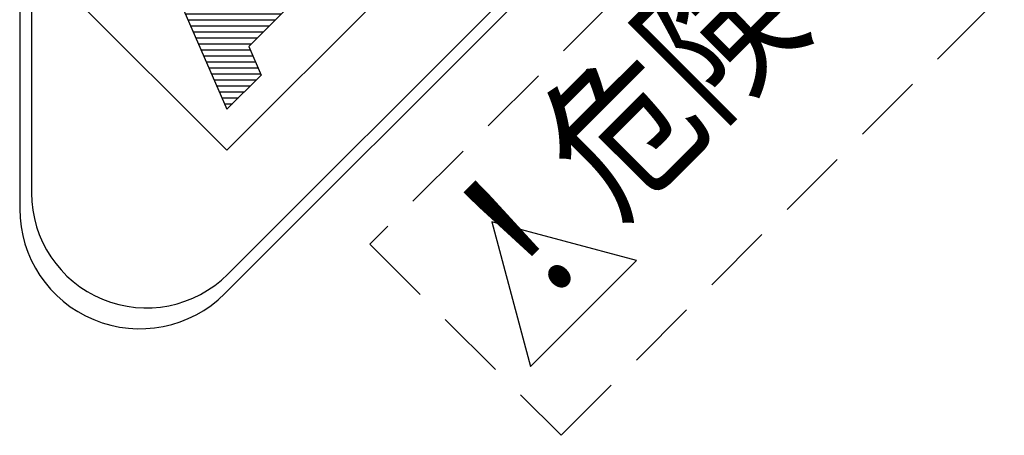
# Model space of a CAD drawing. Extents: x 10 to 200, y 4 to 274.
# Drawn here: x 36 to 66, y 183 to 195 of the extents above; entities that cross this region are included whole.
import ezdxf
from ezdxf.enums import TextEntityAlignment as Align

# ---------------------------------------------------------------- set-up
doc = ezdxf.new("R2010")
doc.units = 0
doc.header["$LTSCALE"] = 0.25
doc.header["$MEASUREMENT"] = 0
doc.linetypes.add('HIDDEN', pattern=[12.6, 8.4, -4.2])
for name, color, linetype in [('1', 7, 'Continuous'), ('20', 7, 'Continuous'), ('3', 7, 'Continuous')]:
    doc.layers.add(name, color=color, linetype=linetype)
doc.styles.get("Standard").update_dxf_attribs({"font": 'txt', "bigfont": 'bigfont'})

# ---------------------------------------------------------------- blocks, each defined once
blk = doc.blocks.new('*G14')
at = {"layer": '3', "color": 7, "linetype": 'Continuous'}
for p, q in [((40.958296, 198.353988), (42.083367, 198.353988)), ((41.137242, 198.53176), (41.673718, 198.53176)), ((40.77935, 198.176215), (42.493017, 198.176215)), ((40.421458, 197.82067), (43.312316, 197.82067)), ((40.600404, 197.998443), (42.902667, 197.998443)), ((40.301024, 197.642898), (43.721966, 197.642898)), ((40.378171, 197.465125), (44.131616, 197.465125)), ((40.455318, 197.287353), (44.541265, 197.287353)), ((40.532464, 197.10958), (44.950915, 197.10958)), ((40.609611, 196.931808), (45.360565, 196.931808)), ((40.686757, 196.754035), (42.136837, 196.754035)), ((40.763904, 196.576263), (42.213987, 196.576263)), ((42.428716, 196.754035), (45.770214, 196.754035)), ((42.838347, 196.576263), (46.179864, 196.576263)), ((40.84105, 196.39849), (42.291138, 196.39849)), ((43.247977, 196.39849), (46.589514, 196.39849)), ((40.918197, 196.220718), (42.368288, 196.220718)), ((40.995343, 196.042945), (42.445438, 196.042945)), ((43.494464, 196.042945), (46.326071, 196.042945)), ((43.657608, 196.220718), (46.503843, 196.220718)), ((41.07249, 195.865173), (42.522588, 195.865173)), ((41.149637, 195.6874), (42.599738, 195.6874)), ((43.138919, 195.6874), (44.75698, 195.6874)), ((43.316691, 195.865173), (46.148298, 195.865173)), ((44.8865, 195.6874), (45.970526, 195.6874)), ((41.226783, 195.509628), (42.676888, 195.509628)), ((42.961146, 195.509628), (44.579207, 195.509628)), ((45.29613, 195.509628), (45.792753, 195.509628)), ((41.30393, 195.331855), (42.754038, 195.331855)), ((41.381076, 195.154083), (44.223662, 195.154083)), ((42.783374, 195.331855), (44.401435, 195.331855)), ((41.458223, 194.97631), (44.04589, 194.97631)), ((41.535369, 194.798538), (43.868117, 194.798538)), ((41.612516, 194.620765), (43.690345, 194.620765)), ((41.689662, 194.442993), (43.512572, 194.442993)), ((41.766809, 194.26522), (43.3348, 194.26522)), ((41.843956, 194.087448), (43.29409, 194.087448)), ((41.921102, 193.909675), (43.37124, 193.909675)), ((41.998249, 193.731903), (43.44839, 193.731903)), ((42.075395, 193.55413), (43.52554, 193.55413)), ((42.152542, 193.376358), (43.60269, 193.376358)), ((42.229688, 193.198585), (43.481711, 193.198585)), ((42.306835, 193.020813), (43.303938, 193.020813)), ((42.383981, 192.84304), (43.126166, 192.84304)), ((42.461128, 192.665268), (42.948393, 192.665268)), ((42.538275, 192.487495), (42.770621, 192.487495))]:
    blk.add_line(p, q, dxfattribs=at)
blk = doc.blocks.new('*G59')
at = {"layer": '20', "color": 7, "linetype": 'HIDDEN'}
for p, q in [((80.776424, 222.273661), (46.835299, 188.332535)), ((52.492153, 182.675681), (86.433278, 216.616807)), ((46.835299, 188.332535), (52.492153, 182.675681))]:
    blk.add_line(p, q, dxfattribs=at)

msp = doc.modelspace()

# ---------------------------------------------------------------- linework, layer by layer
at = {"layer": '1', "color": 7, "linetype": 'Continuous'}
for p, q in [((36.480006, 229.076954), (36.480006, 189.380956)), ((82.239646, 226.565311), (42.543649, 186.869313)), ((54.723189, 187.848282), (50.440226, 188.995898)), ((50.440226, 188.995898), (51.587842, 184.712935)), ((51.587842, 184.712935), (54.723189, 187.848282))]:
    msp.add_line(p, q, dxfattribs=at)
msp.add_arc((40.032005, 189.380956), 3.552, 180, -45, dxfattribs=at)
at = {"layer": '3', "color": 7, "linetype": 'Continuous'}
for p, q in [((36.829174, 228.879785), (36.829174, 189.847491)), ((81.665631, 226.475622), (42.633337, 187.443328)), ((52.92373, 201.427058), (42.60859, 191.111918)), ((40.283398, 197.683515), (42.60859, 192.325464)), ((42.60859, 191.111918), (37.349891, 196.370617)), ((43.252609, 194.183029), (44.796178, 195.726598)), ((43.252609, 194.183029), (43.619878, 193.336752)), ((42.60859, 192.325464), (43.619878, 193.336752)), ((43.619863, 193.336685), (43.619857, 193.336841))]:
    msp.add_line(p, q, dxfattribs=at)
msp.add_arc((40.229174, 189.847491), 3.4, 180, -45, dxfattribs=at)

# ---------------------------------------------------------------- block references
at = {"color": 7, "linetype": 'Continuous'}
for name in ['*G59', '*G14']:
    msp.add_blockref(name, (0, 0), dxfattribs=at)

# ---------------------------------------------------------------- texts
at = {"layer": '1', "color": 7, "linetype": 'Continuous', "width": 0.833333}
for s, height, p in [('危険', 3.6, (54.897456, 188.192254)), ('！', 4.02, (51.952279, 184.641275))]:
    msp.add_text(s, height=height, rotation=45, dxfattribs=at).set_placement(p, align=Align.BOTTOM_LEFT)

doc.saveas('drawing.dxf')
